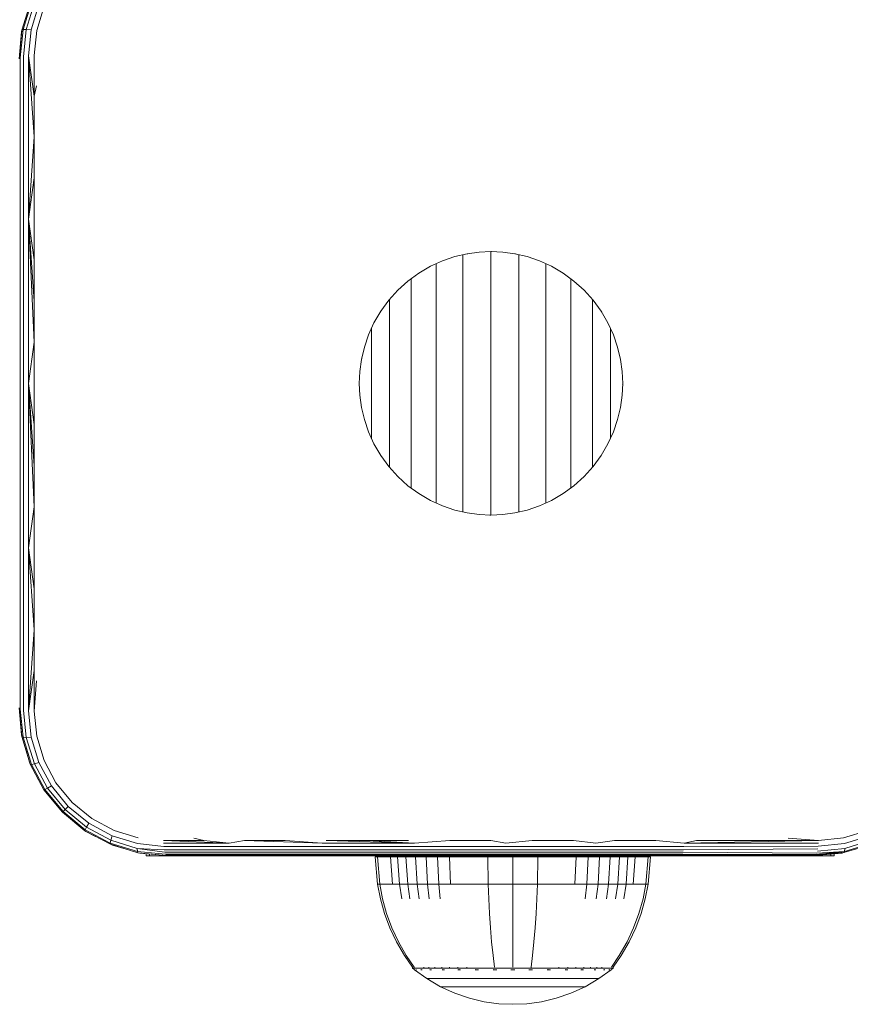
# Model space of a CAD drawing. Units: millimetres. Extents: x 1641 to 578302, y -1972 to 596964.
# Drawn here: x 3780 to 3865, y 5067 to 5167 of the extents above; entities that cross this region are included whole.
import ezdxf

# ---------------------------------------------------------------- set-up
doc = ezdxf.new("R2010")
doc.units = ezdxf.units.MM
doc.layers.add('Контур', color=7, linetype='Continuous', lineweight=15)

msp = doc.modelspace()

# ---------------------------------------------------------------- linework, layer by layer
at = {"layer": 'Контур'}
for p, q in [((3780.423, 5165.864), (3781.277, 5168.674)), ((3781.389, 5168.691), (3780.538, 5165.927)), ((3780.86, 5165.945), (3781.688, 5168.627)), ((3781.352, 5165.91), (3782.143, 5168.485)), ((3781.925, 5165.833), (3782.67, 5168.294)), ((3780.423, 5165.864), (3780.14, 5162.953)), ((3780.14, 5162.953), (3780.391, 5165.683)), ((3780.245, 5163.062), (3780.538, 5165.927)), ((3780.391, 5165.683), (3780.423, 5165.864)), ((3780.423, 5165.864), (3780.538, 5165.927)), ((3780.538, 5165.927), (3780.86, 5165.945)), ((3780.571, 5163.165), (3780.86, 5165.945)), ((3780.86, 5165.945), (3781.352, 5165.91)), ((3781.081, 5163.243), (3781.352, 5165.91)), ((3781.677, 5163.285), (3781.925, 5165.833)), ((3780.245, 5163.062), (3780.245, 5146.569)), ((3780.571, 5163.165), (3780.571, 5146.62)), ((3781.677, 5155.006), (3781.081, 5163.243)), ((3781.081, 5163.243), (3781.081, 5146.659)), ((3781.677, 5159.152), (3781.081, 5163.243)), ((3781.677, 5159.152), (3781.677, 5163.285)), ((3781.677, 5159.152), (3781.89, 5160.191)), ((3781.677, 5155.006), (3781.677, 5159.152)), ((3781.677, 5155.006), (3781.081, 5146.659)), ((3781.677, 5150.848), (3781.677, 5155.006)), ((3781.677, 5150.848), (3781.081, 5146.659)), ((3781.677, 5146.681), (3781.677, 5150.848)), ((3780.245, 5129.953), (3780.245, 5146.569)), ((3780.571, 5146.62), (3780.571, 5129.953)), ((3781.081, 5146.659), (3781.081, 5129.953)), ((3781.677, 5142.506), (3781.081, 5146.659)), ((3781.677, 5138.325), (3781.081, 5146.659)), ((3781.677, 5134.14), (3781.081, 5146.659)), ((3781.677, 5142.506), (3781.677, 5146.681)), ((3781.677, 5138.325), (3781.677, 5142.506)), ((3823.208, 5142.412), (3824.453, 5142.836)), ((3824.453, 5142.836), (3825.702, 5143.13)), ((3825.291, 5143.033), (3825.291, 5142.637)), ((3825.291, 5142.637), (3825.291, 5141.914)), ((3825.702, 5143.13), (3826.936, 5143.299)), ((3825.702, 5143.13), (3825.777, 5143.136)), ((3826.936, 5143.299), (3828.14, 5143.353)), ((3828.14, 5143.353), (3829.344, 5143.299)), ((3828.14, 5143.353), (3828.197, 5143.348)), ((3828.142, 5143.353), (3828.142, 5142.885)), ((3828.142, 5142.885), (3828.142, 5142.147)), ((3829.344, 5143.299), (3830.578, 5143.13)), ((3830.578, 5143.13), (3831.827, 5142.836)), ((3830.578, 5143.13), (3830.65, 5143.109)), ((3830.992, 5143.03), (3830.992, 5142.637)), ((3830.992, 5142.637), (3830.992, 5141.914)), ((3831.827, 5142.836), (3833.073, 5142.412)), ((3820.808, 5141.169), (3821.986, 5141.856)), ((3821.986, 5141.856), (3823.208, 5142.412)), ((3822.55, 5142.113), (3822.55, 5141.904)), ((3822.55, 5141.904), (3822.55, 5141.222)), ((3823.208, 5142.412), (3823.296, 5142.438)), ((3825.291, 5141.914), (3825.291, 5141.076)), ((3828.142, 5142.147), (3828.142, 5141.293)), ((3830.992, 5141.914), (3830.992, 5141.076)), ((3833.073, 5142.412), (3834.295, 5141.856)), ((3833.073, 5142.412), (3833.152, 5142.371)), ((3833.733, 5142.109), (3833.733, 5141.904)), ((3833.733, 5141.904), (3833.733, 5141.222)), ((3834.295, 5141.856), (3835.473, 5141.169)), ((3819.694, 5140.356), (3820.808, 5141.169)), ((3820.024, 5140.597), (3820.024, 5140.1)), ((3820.808, 5141.169), (3820.894, 5141.214)), ((3822.55, 5141.222), (3822.55, 5140.433)), ((3825.291, 5141.076), (3825.291, 5140.132)), ((3828.142, 5141.293), (3828.142, 5140.33)), ((3830.992, 5141.076), (3830.992, 5140.132)), ((3833.733, 5141.222), (3833.733, 5140.433)), ((3835.473, 5141.169), (3836.586, 5140.356)), ((3835.473, 5141.169), (3835.545, 5141.11)), ((3836.26, 5140.591), (3836.26, 5140.1)), ((3818.665, 5139.428), (3819.694, 5140.356)), ((3818.665, 5139.428), (3818.748, 5139.496)), ((3820.024, 5140.1), (3820.024, 5139.389)), ((3822.55, 5140.433), (3822.55, 5139.544)), ((3822.55, 5139.544), (3822.55, 5138.562)), ((3825.291, 5140.132), (3825.291, 5139.089)), ((3828.142, 5140.33), (3828.142, 5139.268)), ((3830.992, 5140.132), (3830.992, 5139.089)), ((3833.733, 5140.433), (3833.733, 5139.544)), ((3833.733, 5139.544), (3833.733, 5138.562)), ((3836.26, 5140.1), (3836.26, 5139.389)), ((3836.586, 5140.356), (3837.615, 5139.428)), ((3817.737, 5138.399), (3818.665, 5139.428)), ((3817.809, 5138.479), (3817.809, 5137.985)), ((3820.024, 5139.389), (3820.024, 5138.589)), ((3820.024, 5138.589), (3820.024, 5137.705)), ((3822.55, 5138.562), (3822.55, 5137.498)), ((3825.291, 5139.089), (3825.291, 5137.96)), ((3828.142, 5139.268), (3828.142, 5138.116)), ((3830.992, 5139.089), (3830.992, 5137.96)), ((3833.733, 5138.562), (3833.733, 5137.498)), ((3836.26, 5139.389), (3836.26, 5138.589)), ((3836.26, 5138.589), (3836.26, 5137.705)), ((3837.615, 5139.428), (3838.543, 5138.399)), ((3837.615, 5139.428), (3837.681, 5139.348)), ((3838.474, 5138.471), (3838.474, 5137.985)), ((3781.677, 5134.14), (3781.677, 5138.325)), ((3816.924, 5137.286), (3817.737, 5138.399)), ((3817.809, 5137.985), (3817.809, 5137.304)), ((3820.024, 5137.705), (3820.024, 5136.748)), ((3822.55, 5137.498), (3822.55, 5136.362)), ((3825.291, 5137.96), (3825.291, 5136.753)), ((3828.142, 5138.116), (3828.142, 5136.886)), ((3830.992, 5137.96), (3830.992, 5136.753)), ((3833.733, 5137.498), (3833.733, 5136.362)), ((3836.26, 5137.705), (3836.26, 5136.748)), ((3838.474, 5137.985), (3838.474, 5137.304)), ((3838.543, 5138.399), (3839.356, 5137.286)), ((3816.237, 5136.108), (3816.924, 5137.286)), ((3816.924, 5137.286), (3816.993, 5137.371)), ((3817.809, 5137.304), (3817.809, 5136.552)), ((3817.809, 5136.552), (3817.809, 5135.738)), ((3820.024, 5136.748), (3820.024, 5135.725)), ((3825.291, 5136.753), (3825.291, 5135.482)), ((3828.142, 5136.886), (3828.142, 5135.59)), ((3830.992, 5136.753), (3830.992, 5135.482)), ((3836.26, 5136.748), (3836.26, 5135.725)), ((3838.474, 5137.304), (3838.474, 5136.552)), ((3838.474, 5136.552), (3838.474, 5135.738)), ((3839.356, 5137.286), (3840.043, 5136.108)), ((3839.356, 5137.286), (3839.404, 5137.192)), ((3815.681, 5134.886), (3816.237, 5136.108)), ((3815.992, 5135.562), (3815.992, 5135.148)), ((3817.809, 5135.738), (3817.809, 5134.868)), ((3820.024, 5135.725), (3820.024, 5134.647)), ((3822.55, 5136.362), (3822.55, 5135.164)), ((3825.291, 5135.482), (3825.291, 5134.158)), ((3828.142, 5135.59), (3828.142, 5134.239)), ((3830.992, 5135.482), (3830.992, 5134.158)), ((3833.733, 5136.362), (3833.733, 5135.164)), ((3836.26, 5135.725), (3836.26, 5134.647)), ((3838.474, 5135.738), (3838.474, 5134.868)), ((3840.043, 5136.108), (3840.599, 5134.886)), ((3840.291, 5135.563), (3840.291, 5135.148)), ((3815.257, 5133.64), (3815.681, 5134.886)), ((3815.681, 5134.886), (3815.725, 5134.971)), ((3815.992, 5135.148), (3815.992, 5134.508)), ((3815.992, 5134.508), (3815.992, 5133.825)), ((3817.809, 5134.868), (3817.809, 5133.952)), ((3820.024, 5134.647), (3820.024, 5133.525)), ((3822.55, 5135.164), (3822.55, 5133.917)), ((3833.733, 5135.164), (3833.733, 5133.917)), ((3836.26, 5134.647), (3836.26, 5133.525)), ((3838.474, 5134.868), (3838.474, 5133.952)), ((3840.291, 5135.148), (3840.291, 5134.508)), ((3840.291, 5134.508), (3840.291, 5133.825)), ((3840.599, 5134.886), (3841.023, 5133.64)), ((3840.599, 5134.886), (3840.625, 5134.795)), ((3781.677, 5134.14), (3781.081, 5129.953)), ((3781.677, 5129.953), (3781.677, 5134.14)), ((3814.964, 5132.392), (3815.257, 5133.64)), ((3815.992, 5133.825), (3815.992, 5133.104)), ((3817.809, 5133.952), (3817.809, 5132.997)), ((3820.024, 5133.525), (3820.024, 5132.368)), ((3822.55, 5133.917), (3822.55, 5132.631)), ((3825.291, 5134.158), (3825.291, 5132.794)), ((3828.142, 5134.239), (3828.142, 5132.848)), ((3830.992, 5134.158), (3830.992, 5132.794)), ((3833.733, 5133.917), (3833.733, 5132.631)), ((3836.26, 5133.525), (3836.26, 5132.368)), ((3838.474, 5133.952), (3838.474, 5132.997)), ((3840.291, 5133.825), (3840.291, 5133.104)), ((3841.023, 5133.64), (3841.316, 5132.392)), ((3814.964, 5132.392), (3814.992, 5132.489)), ((3815.992, 5133.104), (3815.992, 5132.354)), ((3817.809, 5132.997), (3817.809, 5132.013)), ((3822.55, 5132.631), (3822.55, 5131.321)), ((3825.291, 5132.794), (3825.291, 5131.402)), ((3828.142, 5132.848), (3828.142, 5131.43)), ((3830.992, 5132.794), (3830.992, 5131.402)), ((3833.733, 5132.631), (3833.733, 5131.321)), ((3838.474, 5132.997), (3838.474, 5132.013)), ((3840.291, 5133.104), (3840.291, 5132.354)), ((3814.794, 5131.157), (3814.964, 5132.392)), ((3815.992, 5132.354), (3815.992, 5131.581)), ((3815.992, 5131.581), (3815.992, 5130.793)), ((3817.809, 5132.013), (3817.809, 5131.01)), ((3820.024, 5132.368), (3820.024, 5131.189)), ((3836.26, 5132.368), (3836.26, 5131.189)), ((3838.474, 5132.013), (3838.474, 5131.01)), ((3840.291, 5132.354), (3840.291, 5131.581)), ((3840.291, 5131.581), (3840.291, 5130.793)), ((3841.316, 5132.392), (3841.325, 5132.3)), ((3841.486, 5131.157), (3841.316, 5132.392)), ((3814.74, 5129.953), (3814.794, 5131.157)), ((3815.992, 5130.793), (3815.992, 5129.998)), ((3817.809, 5131.01), (3817.809, 5129.998)), ((3820.024, 5131.189), (3820.024, 5129.998)), ((3822.55, 5131.321), (3822.55, 5129.998)), ((3825.291, 5131.402), (3825.291, 5129.998)), ((3828.142, 5131.43), (3828.142, 5129.998)), ((3830.992, 5131.402), (3830.992, 5129.998)), ((3833.733, 5131.321), (3833.733, 5129.998)), ((3836.26, 5131.189), (3836.26, 5129.998)), ((3838.474, 5131.01), (3838.474, 5129.998)), ((3840.291, 5130.793), (3840.291, 5129.998)), ((3841.486, 5131.157), (3841.54, 5129.953)), ((3780.245, 5113.338), (3780.245, 5129.953)), ((3780.571, 5113.286), (3780.571, 5129.953)), ((3781.081, 5113.247), (3781.081, 5129.953)), ((3781.677, 5125.767), (3781.081, 5129.953)), ((3781.677, 5121.582), (3781.081, 5129.953)), ((3781.677, 5117.401), (3781.081, 5129.953)), ((3781.677, 5125.767), (3781.677, 5129.953)), ((3814.74, 5129.953), (3814.747, 5130.034)), ((3814.74, 5129.953), (3814.794, 5128.749)), ((3814.748, 5129.872), (3814.74, 5129.953)), ((3815.992, 5129.998), (3815.992, 5129.202)), ((3817.809, 5129.998), (3817.809, 5128.985)), ((3820.024, 5129.998), (3820.024, 5128.807)), ((3822.55, 5129.998), (3822.55, 5128.674)), ((3825.291, 5129.998), (3825.291, 5128.593)), ((3828.142, 5129.998), (3828.142, 5128.565)), ((3830.992, 5129.998), (3830.992, 5128.593)), ((3833.733, 5129.998), (3833.733, 5128.674)), ((3836.26, 5129.998), (3836.26, 5128.807)), ((3838.474, 5129.998), (3838.474, 5128.985)), ((3840.291, 5129.998), (3840.291, 5129.202)), ((3841.54, 5129.953), (3841.486, 5128.749)), ((3841.54, 5129.953), (3841.533, 5129.873)), ((3814.794, 5128.749), (3814.964, 5127.515)), ((3815.992, 5129.202), (3815.992, 5128.414)), ((3817.809, 5128.985), (3817.809, 5127.982)), ((3820.024, 5128.807), (3820.024, 5127.627)), ((3822.55, 5128.674), (3822.55, 5127.364)), ((3825.291, 5128.593), (3825.291, 5127.202)), ((3828.142, 5128.565), (3828.142, 5127.147)), ((3830.992, 5128.593), (3830.992, 5127.202)), ((3833.733, 5128.674), (3833.733, 5127.364)), ((3836.26, 5128.807), (3836.26, 5127.627)), ((3838.474, 5128.985), (3838.474, 5127.982)), ((3840.291, 5129.202), (3840.291, 5128.414)), ((3841.316, 5127.515), (3841.486, 5128.749)), ((3814.964, 5127.515), (3815.257, 5126.266)), ((3815.992, 5128.414), (3815.992, 5127.641)), ((3815.992, 5127.641), (3815.992, 5126.891)), ((3817.809, 5127.982), (3817.809, 5126.998)), ((3820.024, 5127.627), (3820.024, 5126.471)), ((3836.26, 5127.627), (3836.26, 5126.471)), ((3838.474, 5127.982), (3838.474, 5126.998)), ((3840.291, 5128.414), (3840.291, 5127.641)), ((3840.291, 5127.641), (3840.291, 5126.891)), ((3841.023, 5126.266), (3841.316, 5127.515)), ((3815.992, 5126.891), (3815.992, 5126.171)), ((3817.809, 5126.998), (3817.809, 5126.044)), ((3820.024, 5126.471), (3820.024, 5125.348)), ((3822.55, 5127.364), (3822.55, 5126.079)), ((3825.291, 5127.202), (3825.291, 5125.838)), ((3828.142, 5127.147), (3828.142, 5125.756)), ((3830.992, 5127.202), (3830.992, 5125.838)), ((3833.733, 5127.364), (3833.733, 5126.079)), ((3836.26, 5126.471), (3836.26, 5125.348)), ((3838.474, 5126.998), (3838.474, 5126.044)), ((3840.291, 5126.891), (3840.291, 5126.171)), ((3781.677, 5121.582), (3781.677, 5125.767)), ((3815.257, 5126.266), (3815.681, 5125.021)), ((3815.992, 5126.171), (3815.992, 5125.488)), ((3815.992, 5125.488), (3815.992, 5124.848)), ((3817.809, 5126.044), (3817.809, 5125.127)), ((3822.55, 5126.079), (3822.55, 5124.832)), ((3825.291, 5125.838), (3825.291, 5124.513)), ((3828.142, 5125.756), (3828.142, 5124.406)), ((3830.992, 5125.838), (3830.992, 5124.513)), ((3833.733, 5126.079), (3833.733, 5124.832)), ((3838.474, 5126.044), (3838.474, 5125.127)), ((3840.291, 5126.171), (3840.291, 5125.488)), ((3840.291, 5125.488), (3840.291, 5124.848)), ((3840.599, 5125.021), (3841.023, 5126.266)), ((3815.649, 5125.131), (3815.681, 5125.021)), ((3815.681, 5125.021), (3816.237, 5123.799)), ((3815.992, 5124.848), (3815.992, 5124.337)), ((3817.809, 5125.127), (3817.809, 5124.257)), ((3820.024, 5125.348), (3820.024, 5124.27)), ((3822.55, 5124.832), (3822.55, 5123.634)), ((3825.291, 5124.513), (3825.291, 5123.242)), ((3830.992, 5124.513), (3830.992, 5123.242)), ((3833.733, 5124.832), (3833.733, 5123.634)), ((3836.26, 5125.348), (3836.26, 5124.27)), ((3838.474, 5125.127), (3838.474, 5124.257)), ((3840.043, 5123.799), (3840.599, 5125.021)), ((3840.291, 5124.848), (3840.291, 5124.344)), ((3816.237, 5123.799), (3816.924, 5122.621)), ((3817.809, 5124.257), (3817.809, 5123.443)), ((3820.024, 5124.27), (3820.024, 5123.248)), ((3822.55, 5123.634), (3822.55, 5122.498)), ((3828.142, 5124.406), (3828.142, 5123.11)), ((3833.733, 5123.634), (3833.733, 5122.498)), ((3836.26, 5124.27), (3836.26, 5123.248)), ((3838.474, 5124.257), (3838.474, 5123.443)), ((3839.356, 5122.621), (3840.043, 5123.799)), ((3816.924, 5122.621), (3816.862, 5122.741)), ((3816.924, 5122.621), (3817.737, 5121.507)), ((3817.809, 5123.443), (3817.809, 5122.692)), ((3817.809, 5122.692), (3817.809, 5122.011)), ((3820.024, 5123.248), (3820.024, 5122.29)), ((3822.55, 5122.498), (3822.55, 5121.434)), ((3825.291, 5123.242), (3825.291, 5122.036)), ((3828.142, 5123.11), (3828.142, 5121.88)), ((3830.992, 5123.242), (3830.992, 5122.036)), ((3833.733, 5122.498), (3833.733, 5121.434)), ((3836.26, 5123.248), (3836.26, 5122.29)), ((3838.474, 5123.443), (3838.474, 5122.692)), ((3838.474, 5122.692), (3838.474, 5122.011)), ((3838.543, 5121.507), (3839.356, 5122.621)), ((3781.677, 5117.401), (3781.677, 5121.582)), ((3817.737, 5121.507), (3818.665, 5120.478)), ((3817.809, 5122.011), (3817.809, 5121.434)), ((3820.024, 5122.29), (3820.024, 5121.407)), ((3825.291, 5122.036), (3825.291, 5120.906)), ((3828.142, 5121.88), (3828.142, 5120.728)), ((3830.992, 5122.036), (3830.992, 5120.906)), ((3836.26, 5122.29), (3836.26, 5121.407)), ((3837.615, 5120.478), (3838.543, 5121.507)), ((3838.474, 5122.011), (3838.474, 5121.43)), ((3818.665, 5120.478), (3818.577, 5120.587)), ((3818.665, 5120.478), (3819.694, 5119.55)), ((3820.024, 5121.407), (3820.024, 5120.606)), ((3820.024, 5120.606), (3820.024, 5119.896)), ((3822.55, 5121.434), (3822.55, 5120.452)), ((3822.55, 5120.452), (3822.55, 5119.562)), ((3825.291, 5120.906), (3825.291, 5119.864)), ((3828.142, 5120.728), (3828.142, 5119.665)), ((3830.992, 5120.906), (3830.992, 5119.864)), ((3833.733, 5121.434), (3833.733, 5120.452)), ((3833.733, 5120.452), (3833.733, 5119.562)), ((3836.26, 5121.407), (3836.26, 5120.606)), ((3836.26, 5120.606), (3836.26, 5119.896)), ((3836.586, 5119.55), (3837.615, 5120.478)), ((3819.694, 5119.55), (3820.808, 5118.738)), ((3820.024, 5119.896), (3820.024, 5119.316)), ((3822.55, 5119.562), (3822.55, 5118.773)), ((3825.291, 5119.864), (3825.291, 5118.919)), ((3828.142, 5119.665), (3828.142, 5118.702)), ((3830.992, 5119.864), (3830.992, 5118.919)), ((3833.733, 5119.562), (3833.733, 5118.773)), ((3835.473, 5118.738), (3836.586, 5119.55)), ((3836.26, 5119.896), (3836.26, 5119.312)), ((3820.808, 5118.738), (3820.7, 5118.825)), ((3820.808, 5118.738), (3821.986, 5118.05)), ((3822.55, 5118.773), (3822.55, 5118.092)), ((3825.291, 5118.919), (3825.291, 5118.082)), ((3828.142, 5118.702), (3828.142, 5117.848)), ((3830.992, 5118.919), (3830.992, 5118.082)), ((3833.733, 5118.773), (3833.733, 5118.092)), ((3834.295, 5118.05), (3835.473, 5118.738)), ((3821.986, 5118.05), (3823.208, 5117.494)), ((3822.55, 5118.092), (3822.55, 5117.799)), ((3823.208, 5117.494), (3823.089, 5117.555)), ((3823.208, 5117.494), (3824.453, 5117.07)), ((3825.291, 5118.082), (3825.291, 5117.359)), ((3828.142, 5117.848), (3828.142, 5117.111)), ((3830.992, 5118.082), (3830.992, 5117.359)), ((3831.827, 5117.07), (3833.073, 5117.494)), ((3833.073, 5117.494), (3834.295, 5118.05)), ((3833.733, 5118.092), (3833.733, 5117.795)), ((3781.677, 5117.401), (3781.081, 5113.247)), ((3781.677, 5113.226), (3781.677, 5117.401)), ((3824.453, 5117.07), (3825.702, 5116.777)), ((3825.291, 5117.359), (3825.291, 5116.874)), ((3825.702, 5116.777), (3826.936, 5116.607)), ((3826.936, 5116.607), (3828.14, 5116.553)), ((3828.14, 5116.553), (3828.041, 5116.562)), ((3828.14, 5116.553), (3829.344, 5116.607)), ((3828.142, 5117.111), (3828.142, 5116.553)), ((3829.344, 5116.607), (3830.578, 5116.777)), ((3830.578, 5116.777), (3831.827, 5117.07)), ((3830.992, 5117.359), (3830.992, 5116.874)), ((3780.245, 5096.844), (3780.245, 5113.338)), ((3780.571, 5096.742), (3780.571, 5113.286)), ((3781.081, 5096.664), (3781.081, 5113.247)), ((3781.677, 5104.901), (3781.081, 5113.247)), ((3781.677, 5109.058), (3781.081, 5113.247)), ((3781.677, 5109.058), (3781.677, 5113.226)), ((3781.677, 5104.901), (3781.677, 5109.058)), ((3781.081, 5096.664), (3781.677, 5104.901)), ((3781.677, 5100.754), (3781.677, 5104.901)), ((3781.081, 5096.664), (3781.677, 5100.754)), ((3781.677, 5096.621), (3781.677, 5100.754)), ((3781.677, 5096.621), (3781.89, 5099.716)), ((3780.425, 5094.043), (3780.14, 5096.953)), ((3780.391, 5094.224), (3780.14, 5096.953)), ((3780.245, 5096.844), (3780.54, 5093.98)), ((3780.571, 5096.742), (3780.862, 5093.962)), ((3781.081, 5096.664), (3781.354, 5093.996)), ((3781.926, 5094.074), (3781.677, 5096.621)), ((3780.425, 5094.043), (3780.391, 5094.224)), ((3780.425, 5094.043), (3780.54, 5093.98)), ((3781.274, 5091.232), (3780.425, 5094.043)), ((3781.385, 5091.216), (3780.54, 5093.98)), ((3780.54, 5093.98), (3780.862, 5093.962)), ((3781.354, 5093.996), (3780.862, 5093.962)), ((3780.862, 5093.962), (3781.685, 5091.28)), ((3781.354, 5093.996), (3782.139, 5091.422)), ((3782.67, 5091.612), (3781.926, 5094.074)), ((3781.193, 5091.432), (3780.787, 5092.846)), ((3781.274, 5091.232), (3781.193, 5091.432)), ((3782.139, 5091.422), (3781.685, 5091.28)), ((3783.417, 5089.04), (3782.139, 5091.422)), ((3783.884, 5089.336), (3782.67, 5091.612)), ((3781.274, 5091.232), (3781.385, 5091.216)), ((3782.661, 5088.631), (3781.274, 5091.232)), ((3781.385, 5091.216), (3781.685, 5091.28)), ((3782.757, 5088.659), (3781.385, 5091.216)), ((3781.685, 5091.28), (3783.018, 5088.8)), ((3782.585, 5088.745), (3782.084, 5089.713)), ((3782.585, 5088.745), (3782.661, 5088.631)), ((3782.661, 5088.631), (3782.757, 5088.659)), ((3784.533, 5086.347), (3782.661, 5088.631)), ((3782.757, 5088.659), (3783.018, 5088.8)), ((3784.6, 5086.411), (3782.757, 5088.659)), ((3783.417, 5089.04), (3783.018, 5088.8)), ((3783.018, 5088.8), (3784.807, 5086.619)), ((3785.133, 5086.945), (3783.417, 5089.04)), ((3785.522, 5087.335), (3783.884, 5089.336)), ((3784.533, 5086.347), (3784.6, 5086.411)), ((3784.6, 5086.411), (3784.807, 5086.619)), ((3786.845, 5084.571), (3784.6, 5086.411)), ((3785.133, 5086.945), (3784.807, 5086.619)), ((3784.807, 5086.619), (3786.986, 5084.832)), ((3787.226, 5085.231), (3785.133, 5086.945)), ((3787.523, 5085.697), (3785.522, 5087.335)), ((3786.817, 5084.474), (3784.533, 5086.347)), ((3784.534, 5086.347), (3784.533, 5086.347)), ((3784.535, 5086.345), (3784.534, 5086.347)), ((3789.8, 5084.483), (3787.523, 5085.697)), ((3786.817, 5084.474), (3786.845, 5084.571)), ((3789.419, 5083.087), (3786.817, 5084.474)), ((3786.932, 5084.398), (3786.817, 5084.474)), ((3786.845, 5084.571), (3786.986, 5084.832)), ((3789.403, 5083.202), (3786.845, 5084.571)), ((3787.226, 5085.231), (3786.986, 5084.832)), ((3786.986, 5084.832), (3789.467, 5083.502)), ((3789.609, 5083.956), (3787.226, 5085.231)), ((3792.261, 5083.738), (3789.8, 5084.483)), ((3866.481, 5084.481), (3864.019, 5083.739)), ((3787.902, 5083.896), (3786.932, 5084.398)), ((3789.403, 5083.202), (3789.467, 5083.502)), ((3789.609, 5083.956), (3789.467, 5083.502)), ((3792.149, 5082.672), (3789.467, 5083.502)), ((3792.184, 5083.164), (3789.609, 5083.956)), ((3798.924, 5083.491), (3794.808, 5083.491)), ((3794.808, 5083.491), (3801.499, 5083.217)), ((3798.924, 5083.491), (3797.903, 5083.703)), ((3798.924, 5083.491), (3801.499, 5083.217)), ((3803.061, 5083.491), (3801.499, 5083.217)), ((3807.214, 5083.491), (3803.061, 5083.491)), ((3803.061, 5083.491), (3810.972, 5083.217)), ((3807.214, 5083.491), (3810.972, 5083.217)), ((3815.561, 5083.491), (3811.382, 5083.491)), ((3811.382, 5083.491), (3820.367, 5083.217)), ((3819.749, 5083.491), (3815.561, 5083.491)), ((3815.561, 5083.491), (3820.367, 5083.217)), ((3823.943, 5083.491), (3820.367, 5083.217)), ((3823.943, 5083.491), (3828.14, 5083.491)), ((3828.14, 5083.491), (3829.653, 5083.217)), ((3832.337, 5083.491), (3829.653, 5083.217)), ((3836.531, 5083.491), (3832.337, 5083.491)), ((3836.531, 5083.491), (3838.8, 5083.217)), ((3840.719, 5083.491), (3838.8, 5083.217)), ((3844.898, 5083.491), (3840.719, 5083.491)), ((3844.898, 5083.491), (3847.782, 5083.217)), ((3849.066, 5083.491), (3847.782, 5083.217)), ((3861.472, 5083.491), (3847.782, 5083.217)), ((3853.219, 5083.491), (3849.066, 5083.491)), ((3857.356, 5083.491), (3853.219, 5083.491)), ((3861.472, 5083.491), (3857.356, 5083.491)), ((3861.472, 5083.491), (3858.378, 5083.703)), ((3864.019, 5083.739), (3861.472, 5083.491)), ((3864.096, 5083.168), (3866.674, 5083.951)), ((3864.131, 5082.676), (3866.815, 5083.497)), ((3789.403, 5083.202), (3792.167, 5082.35)), ((3789.419, 5083.087), (3789.403, 5083.202)), ((3789.419, 5083.087), (3792.23, 5082.238)), ((3789.619, 5083.006), (3789.419, 5083.087)), ((3791.03, 5082.601), (3789.619, 5083.006)), ((3792.167, 5082.35), (3792.149, 5082.672)), ((3794.899, 5082.539), (3792.149, 5082.672)), ((3794.953, 5082.279), (3792.149, 5082.672)), ((3794.855, 5082.859), (3792.184, 5083.164)), ((3794.823, 5083.217), (3801.499, 5083.217)), ((3794.855, 5082.859), (3801.524, 5082.859)), ((3794.899, 5082.539), (3801.56, 5082.539)), ((3801.524, 5082.859), (3810.989, 5082.859)), ((3801.56, 5082.539), (3811.011, 5082.539)), ((3810.972, 5083.217), (3820.367, 5083.217)), ((3810.989, 5082.859), (3820.375, 5082.859)), ((3811.011, 5082.539), (3820.385, 5082.539)), ((3820.375, 5082.859), (3829.651, 5082.859)), ((3820.385, 5082.539), (3829.649, 5082.539)), ((3829.649, 5082.539), (3838.776, 5082.539)), ((3829.651, 5082.859), (3838.79, 5082.859)), ((3847.738, 5082.539), (3838.776, 5082.539)), ((3847.764, 5082.859), (3838.79, 5082.859)), ((3861.395, 5082.621), (3847.738, 5082.539)), ((3861.43, 5082.894), (3847.764, 5082.859)), ((3861.455, 5083.188), (3847.782, 5083.217)), ((3861.352, 5082.384), (3864.131, 5082.676)), ((3861.43, 5082.894), (3864.096, 5083.168)), ((3864.05, 5082.24), (3866.863, 5083.085)), ((3864.113, 5082.354), (3866.88, 5083.197)), ((3864.113, 5082.354), (3864.131, 5082.676)), ((3795.015, 5082.094), (3792.167, 5082.35)), ((3792.23, 5082.238), (3792.167, 5082.35)), ((3792.23, 5082.238), (3795.14, 5081.953)), ((3792.411, 5082.204), (3792.23, 5082.238)), ((3795.14, 5081.953), (3792.411, 5082.204)), ((3793.053, 5082.145), (3793.053, 5081.918)), ((3793.053, 5081.918), (3793.387, 5081.918)), ((3793.053, 5081.918), (3793.053, 5081.918)), ((3793.387, 5081.918), (3793.387, 5082.114)), ((3793.387, 5081.918), (3794.457, 5081.918)), ((3794.457, 5081.918), (3794.457, 5082.016)), ((3794.457, 5081.918), (3796.313, 5081.918)), ((3794.953, 5082.279), (3801.604, 5082.279)), ((3795.015, 5082.094), (3801.652, 5082.094)), ((3795.078, 5081.987), (3801.703, 5081.987)), ((3795.14, 5081.953), (3803.31, 5081.953)), ((3796.313, 5081.918), (3796.313, 5081.953)), ((3796.313, 5081.918), (3798.911, 5081.918)), ((3798.911, 5081.918), (3798.911, 5081.953)), ((3798.911, 5081.918), (3802.108, 5081.918)), ((3801.604, 5082.279), (3811.039, 5082.279)), ((3801.652, 5082.094), (3811.071, 5082.094)), ((3801.703, 5081.987), (3811.104, 5081.987)), ((3802.108, 5081.918), (3802.108, 5081.953)), ((3802.108, 5081.918), (3805.691, 5081.918)), ((3803.31, 5081.953), (3811.549, 5081.953)), ((3805.691, 5081.918), (3805.691, 5081.953)), ((3805.691, 5081.918), (3809.413, 5081.918)), ((3809.413, 5081.918), (3809.413, 5081.953)), ((3813.053, 5081.918), (3809.413, 5081.918)), ((3811.039, 5082.279), (3820.398, 5082.279)), ((3811.071, 5082.094), (3820.412, 5082.094)), ((3811.104, 5081.987), (3820.427, 5081.987)), ((3811.549, 5081.953), (3819.833, 5081.953)), ((3843.053, 5081.918), (3813.053, 5081.918)), ((3816.362, 5081.831), (3816.59, 5079.052)), ((3816.596, 5081.831), (3816.362, 5081.831)), ((3816.596, 5081.831), (3816.82, 5079.052)), ((3816.903, 5081.831), (3816.596, 5081.831)), ((3817.345, 5081.831), (3816.903, 5081.831)), ((3817.926, 5081.831), (3817.345, 5081.831)), ((3817.926, 5081.831), (3818.129, 5079.052)), ((3818.644, 5081.831), (3817.926, 5081.831)), ((3818.644, 5081.831), (3818.835, 5079.052)), ((3819.493, 5081.831), (3818.644, 5081.831)), ((3819.493, 5081.831), (3819.67, 5079.052)), ((3820.463, 5081.831), (3819.493, 5081.831)), ((3819.833, 5081.953), (3828.14, 5081.953)), ((3820.398, 5082.279), (3829.647, 5082.279)), ((3820.412, 5082.094), (3829.644, 5082.094)), ((3820.427, 5081.987), (3829.641, 5081.987)), ((3820.463, 5081.831), (3820.624, 5079.052)), ((3821.538, 5081.831), (3820.463, 5081.831)), ((3821.538, 5081.831), (3821.682, 5079.052)), ((3822.701, 5081.831), (3821.538, 5081.831)), ((3822.701, 5081.831), (3822.826, 5079.052)), ((3823.932, 5081.831), (3822.701, 5081.831)), ((3823.932, 5081.831), (3824.037, 5079.052)), ((3825.209, 5081.831), (3823.932, 5081.831)), ((3826.51, 5081.831), (3825.209, 5081.831)), ((3827.815, 5081.831), (3826.51, 5081.831)), ((3827.815, 5081.831), (3827.856, 5079.052)), ((3830.362, 5081.831), (3827.815, 5081.831)), ((3828.14, 5081.953), (3836.447, 5081.953)), ((3829.641, 5081.987), (3838.718, 5081.987)), ((3829.644, 5082.094), (3838.739, 5082.094)), ((3829.647, 5082.279), (3838.758, 5082.279)), ((3830.362, 5081.831), (3830.362, 5079.052)), ((3832.91, 5081.831), (3830.362, 5081.831)), ((3832.91, 5081.831), (3832.868, 5079.052)), ((3834.214, 5081.831), (3832.91, 5081.831)), ((3835.515, 5081.831), (3834.214, 5081.831)), ((3836.792, 5081.831), (3835.515, 5081.831)), ((3836.447, 5081.953), (3844.731, 5081.953)), ((3836.792, 5081.831), (3836.687, 5079.052)), ((3838.023, 5081.831), (3836.792, 5081.831)), ((3838.023, 5081.831), (3837.898, 5079.052)), ((3839.186, 5081.831), (3838.023, 5081.831)), ((3838.718, 5081.987), (3847.632, 5081.987)), ((3847.669, 5082.094), (3838.739, 5082.094)), ((3847.706, 5082.279), (3838.758, 5082.279)), ((3839.186, 5081.831), (3839.042, 5079.052)), ((3840.262, 5081.831), (3839.186, 5081.831)), ((3840.262, 5081.831), (3840.1, 5079.052)), ((3841.231, 5081.831), (3840.262, 5081.831)), ((3841.231, 5081.831), (3841.054, 5079.052)), ((3842.08, 5081.831), (3841.231, 5081.831)), ((3842.08, 5081.831), (3841.889, 5079.052)), ((3842.798, 5081.831), (3842.08, 5081.831)), ((3842.798, 5081.831), (3842.595, 5079.052)), ((3843.379, 5081.831), (3842.798, 5081.831)), ((3846.692, 5081.918), (3843.053, 5081.918)), ((3843.822, 5081.831), (3843.379, 5081.831)), ((3844.128, 5081.831), (3843.822, 5081.831)), ((3844.128, 5081.831), (3843.904, 5079.052)), ((3844.362, 5081.831), (3844.128, 5081.831)), ((3844.362, 5081.831), (3844.134, 5079.052)), ((3852.97, 5081.953), (3844.731, 5081.953)), ((3846.692, 5081.918), (3846.692, 5081.953)), ((3846.692, 5081.918), (3850.415, 5081.918)), ((3861.194, 5081.978), (3847.632, 5081.987)), ((3861.249, 5082.058), (3847.669, 5082.094)), ((3861.302, 5082.194), (3847.706, 5082.279)), ((3850.415, 5081.918), (3850.415, 5081.953)), ((3850.415, 5081.918), (3853.997, 5081.918)), ((3852.97, 5081.953), (3861.14, 5081.953)), ((3853.997, 5081.918), (3853.997, 5081.953)), ((3853.997, 5081.918), (3857.195, 5081.918)), ((3857.195, 5081.918), (3857.195, 5081.953)), ((3857.195, 5081.918), (3859.793, 5081.918)), ((3859.793, 5081.918), (3859.793, 5081.953)), ((3859.793, 5081.918), (3861.648, 5081.918)), ((3861.14, 5081.953), (3864.113, 5082.354)), ((3861.14, 5081.953), (3864.05, 5082.24)), ((3863.87, 5082.204), (3861.14, 5081.953)), ((3861.14, 5081.953), (3861.194, 5081.978)), ((3861.194, 5081.978), (3864.113, 5082.354)), ((3861.249, 5082.058), (3864.113, 5082.354)), ((3861.302, 5082.194), (3864.113, 5082.354)), ((3861.648, 5081.918), (3861.648, 5082)), ((3861.648, 5081.918), (3862.719, 5081.918)), ((3862.719, 5082.098), (3862.719, 5081.918)), ((3862.719, 5081.918), (3863.053, 5081.918)), ((3863.053, 5082.129), (3863.053, 5081.918)), ((3864.05, 5082.24), (3863.87, 5082.204)), ((3864.05, 5082.24), (3864.113, 5082.354)), ((3816.59, 5079.052), (3816.886, 5077.558)), ((3816.59, 5079.052), (3816.82, 5079.052)), ((3817.122, 5079.052), (3816.82, 5079.052)), ((3816.82, 5079.052), (3817.111, 5077.558)), ((3817.557, 5079.052), (3817.122, 5079.052)), ((3818.129, 5079.052), (3817.557, 5079.052)), ((3818.835, 5079.052), (3818.129, 5079.052)), ((3818.835, 5079.052), (3819.083, 5077.558)), ((3819.67, 5079.052), (3818.835, 5079.052)), ((3819.67, 5079.052), (3819.9, 5077.558)), ((3820.624, 5079.052), (3819.67, 5079.052)), ((3820.624, 5079.052), (3820.833, 5077.558)), ((3821.682, 5079.052), (3820.624, 5079.052)), ((3821.682, 5079.052), (3821.868, 5077.558)), ((3822.826, 5079.052), (3821.682, 5079.052)), ((3822.826, 5079.052), (3822.988, 5077.558)), ((3824.037, 5079.052), (3822.826, 5079.052)), ((3825.293, 5079.052), (3824.037, 5079.052)), ((3826.573, 5079.052), (3825.293, 5079.052)), ((3827.856, 5079.052), (3826.573, 5079.052)), ((3827.856, 5079.052), (3827.91, 5077.558)), ((3830.362, 5079.052), (3827.856, 5079.052)), ((3830.362, 5079.052), (3830.362, 5077.558)), ((3832.868, 5079.052), (3830.362, 5079.052)), ((3832.868, 5079.052), (3832.814, 5077.558)), ((3834.152, 5079.052), (3832.868, 5079.052)), ((3835.431, 5079.052), (3834.152, 5079.052)), ((3836.687, 5079.052), (3835.431, 5079.052)), ((3837.898, 5079.052), (3836.687, 5079.052)), ((3837.898, 5079.052), (3837.736, 5077.558)), ((3839.042, 5079.052), (3837.898, 5079.052)), ((3839.042, 5079.052), (3838.856, 5077.558)), ((3840.1, 5079.052), (3839.042, 5079.052)), ((3840.1, 5079.052), (3839.891, 5077.558)), ((3841.054, 5079.052), (3840.1, 5079.052)), ((3841.054, 5079.052), (3840.824, 5077.558)), ((3841.889, 5079.052), (3841.054, 5079.052)), ((3841.889, 5079.052), (3841.641, 5077.558)), ((3842.595, 5079.052), (3841.889, 5079.052)), ((3843.167, 5079.052), (3842.595, 5079.052)), ((3843.602, 5079.052), (3843.167, 5079.052)), ((3843.904, 5079.052), (3843.602, 5079.052)), ((3843.904, 5079.052), (3843.613, 5077.558)), ((3844.134, 5079.052), (3843.838, 5077.558)), ((3844.134, 5079.052), (3843.904, 5079.052)), ((3816.886, 5077.558), (3817.309, 5076.067)), ((3817.111, 5077.558), (3817.527, 5076.067)), ((3827.987, 5076.067), (3827.91, 5077.558)), ((3830.362, 5076.067), (3830.362, 5077.558)), ((3832.737, 5076.067), (3832.814, 5077.558)), ((3843.197, 5076.067), (3843.613, 5077.558)), ((3843.415, 5076.067), (3843.838, 5077.558)), ((3817.309, 5076.067), (3817.861, 5074.595)), ((3817.527, 5076.067), (3818.07, 5074.595)), ((3828.087, 5074.595), (3827.987, 5076.067)), ((3830.362, 5074.595), (3830.362, 5076.067)), ((3832.637, 5074.595), (3832.737, 5076.067)), ((3842.655, 5074.595), (3843.197, 5076.067)), ((3842.863, 5074.595), (3843.415, 5076.067)), ((3817.861, 5074.595), (3818.54, 5073.16)), ((3818.07, 5074.595), (3818.737, 5073.16)), ((3828.211, 5073.16), (3828.087, 5074.595)), ((3830.362, 5073.16), (3830.362, 5074.595)), ((3832.513, 5073.16), (3832.637, 5074.595)), ((3841.987, 5073.16), (3842.655, 5074.595)), ((3842.184, 5073.16), (3842.863, 5074.595)), ((3818.54, 5073.16), (3819.342, 5071.776)), ((3818.737, 5073.16), (3819.526, 5071.776)), ((3828.357, 5071.776), (3828.211, 5073.16)), ((3830.362, 5071.776), (3830.362, 5073.16)), ((3832.367, 5071.776), (3832.513, 5073.16)), ((3841.198, 5071.776), (3841.987, 5073.16)), ((3841.382, 5071.776), (3842.184, 5073.16)), ((3819.342, 5071.776), (3820.162, 5070.603)), ((3819.526, 5071.776), (3820.332, 5070.603)), ((3828.506, 5070.603), (3828.357, 5071.776)), ((3830.362, 5070.603), (3830.362, 5071.776)), ((3832.218, 5070.603), (3832.367, 5071.776)), ((3840.392, 5070.603), (3841.198, 5071.776)), ((3840.562, 5070.603), (3841.382, 5071.776)), ((3820.162, 5070.603), (3820.162, 5070.493)), ((3820.203, 5070.493), (3820.162, 5070.493)), ((3820.277, 5070.399), (3820.162, 5070.493)), ((3820.203, 5070.493), (3820.332, 5070.493)), ((3820.277, 5070.399), (3820.351, 5070.345)), ((3820.332, 5070.493), (3820.332, 5070.603)), ((3820.556, 5070.493), (3820.332, 5070.493)), ((3820.878, 5070.493), (3820.556, 5070.493)), ((3821.302, 5070.493), (3820.878, 5070.493)), ((3821.302, 5070.493), (3821.302, 5070.603)), ((3821.825, 5070.493), (3821.302, 5070.493)), ((3821.825, 5070.493), (3821.825, 5070.603)), ((3822.443, 5070.493), (3821.825, 5070.493)), ((3822.443, 5070.493), (3822.443, 5070.604)), ((3823.15, 5070.493), (3822.443, 5070.493)), ((3823.15, 5070.493), (3823.15, 5070.603)), ((3823.933, 5070.493), (3823.15, 5070.493)), ((3823.933, 5070.493), (3823.933, 5070.603)), ((3824.781, 5070.493), (3823.933, 5070.493)), ((3824.781, 5070.493), (3824.781, 5070.603)), ((3825.677, 5070.493), (3824.781, 5070.493)), ((3825.677, 5070.493), (3825.677, 5070.603)), ((3826.608, 5070.493), (3825.677, 5070.493)), ((3827.556, 5070.493), (3826.608, 5070.493)), ((3828.506, 5070.493), (3827.556, 5070.493)), ((3829.446, 5070.493), (3828.506, 5070.493)), ((3830.362, 5070.493), (3829.446, 5070.493)), ((3831.279, 5070.493), (3830.362, 5070.493)), ((3832.218, 5070.493), (3831.279, 5070.493)), ((3832.218, 5070.493), (3832.218, 5070.603)), ((3833.169, 5070.493), (3832.218, 5070.493)), ((3834.117, 5070.493), (3833.169, 5070.493)), ((3835.047, 5070.493), (3834.117, 5070.493)), ((3835.047, 5070.493), (3835.047, 5070.603)), ((3835.944, 5070.493), (3835.047, 5070.493)), ((3835.944, 5070.493), (3835.944, 5070.603)), ((3836.791, 5070.493), (3835.944, 5070.493)), ((3836.791, 5070.493), (3836.791, 5070.603)), ((3837.575, 5070.493), (3836.791, 5070.493)), ((3837.575, 5070.493), (3837.575, 5070.603)), ((3838.281, 5070.493), (3837.575, 5070.493)), ((3838.281, 5070.493), (3838.281, 5070.603)), ((3838.899, 5070.493), (3838.281, 5070.493)), ((3838.899, 5070.493), (3838.899, 5070.603)), ((3839.423, 5070.493), (3838.899, 5070.493)), ((3839.423, 5070.493), (3839.423, 5070.603)), ((3839.846, 5070.493), (3839.423, 5070.493)), ((3840.168, 5070.493), (3839.846, 5070.493)), ((3840.392, 5070.493), (3840.168, 5070.493)), ((3840.447, 5070.399), (3840.374, 5070.345)), ((3840.521, 5070.493), (3840.392, 5070.493)), ((3840.562, 5070.493), (3840.447, 5070.399)), ((3840.521, 5070.493), (3840.562, 5070.493)), ((3840.562, 5070.493), (3840.562, 5070.603)), ((3820.351, 5070.345), (3820.362, 5070.331)), ((3820.362, 5070.331), (3820.38, 5070.331)), ((3820.371, 5070.331), (3821.607, 5069.429)), ((3820.511, 5070.331), (3820.529, 5070.331)), ((3820.529, 5070.331), (3820.518, 5070.345)), ((3820.529, 5070.331), (3820.579, 5070.331)), ((3821.013, 5070.331), (3821.064, 5070.331)), ((3821.064, 5070.331), (3821.017, 5070.345)), ((3821.064, 5070.331), (3821.032, 5070.337)), ((3821.064, 5070.331), (3821.054, 5070.345)), ((3821.064, 5070.331), (3821.144, 5070.331)), ((3823.013, 5068.608), (3821.607, 5069.429)), ((3821.607, 5069.429), (3821.642, 5069.429)), ((3821.642, 5069.429), (3821.753, 5069.429)), ((3821.753, 5069.429), (3821.945, 5069.429)), ((3821.911, 5070.331), (3821.992, 5070.331)), ((3821.992, 5070.331), (3821.924, 5070.345)), ((3821.992, 5070.331), (3821.942, 5070.337)), ((3821.945, 5069.429), (3822.221, 5069.429)), ((3821.992, 5070.331), (3821.983, 5070.345)), ((3821.992, 5070.331), (3822.1, 5070.331)), ((3822.221, 5069.429), (3822.585, 5069.429)), ((3822.585, 5069.429), (3823.034, 5069.429)), ((3823.034, 5069.429), (3823.565, 5069.429)), ((3823.182, 5070.331), (3823.291, 5070.331)), ((3823.291, 5070.331), (3823.203, 5070.345)), ((3823.291, 5070.331), (3823.225, 5070.337)), ((3823.291, 5070.331), (3823.283, 5070.345)), ((3823.291, 5070.331), (3823.425, 5070.331)), ((3823.565, 5069.429), (3824.171, 5069.429)), ((3824.171, 5069.429), (3824.844, 5069.429)), ((3824.757, 5070.331), (3824.89, 5070.331)), ((3824.89, 5070.331), (3824.788, 5070.345)), ((3824.89, 5070.331), (3824.81, 5070.337)), ((3824.844, 5069.429), (3825.571, 5069.429)), ((3824.89, 5070.331), (3824.884, 5070.345)), ((3824.89, 5070.331), (3825.047, 5070.331)), ((3825.571, 5069.429), (3826.341, 5069.429)), ((3826.341, 5069.429), (3827.139, 5069.429)), ((3826.526, 5070.331), (3826.681, 5070.331)), ((3826.681, 5070.331), (3826.572, 5070.345)), ((3826.681, 5070.331), (3826.591, 5070.337)), ((3826.681, 5070.331), (3826.677, 5070.345)), ((3826.681, 5070.331), (3826.859, 5070.331)), ((3827.139, 5069.429), (3827.953, 5069.429)), ((3827.953, 5069.429), (3828.769, 5069.429)), ((3828.369, 5070.331), (3828.542, 5070.331)), ((3828.542, 5070.331), (3828.433, 5070.345)), ((3828.542, 5070.331), (3828.446, 5070.337)), ((3828.542, 5070.331), (3828.54, 5070.345)), ((3828.542, 5070.331), (3828.739, 5070.331)), ((3828.769, 5069.429), (3829.575, 5069.429)), ((3829.575, 5069.429), (3830.362, 5069.429)), ((3830.172, 5070.331), (3830.362, 5070.331)), ((3830.362, 5070.331), (3830.362, 5070.345)), ((3830.362, 5070.331), (3830.552, 5070.331)), ((3830.362, 5069.429), (3831.149, 5069.429)), ((3831.149, 5069.429), (3831.955, 5069.429)), ((3831.955, 5069.429), (3832.771, 5069.429)), ((3831.985, 5070.331), (3832.182, 5070.331)), ((3832.182, 5070.331), (3832.184, 5070.345)), ((3832.182, 5070.331), (3832.356, 5070.331)), ((3832.771, 5069.429), (3833.585, 5069.429)), ((3833.585, 5069.429), (3834.383, 5069.429)), ((3833.865, 5070.331), (3834.043, 5070.331)), ((3834.043, 5070.331), (3833.94, 5070.345)), ((3834.043, 5070.331), (3833.948, 5070.337)), ((3834.043, 5070.331), (3834.047, 5070.345)), ((3834.043, 5070.331), (3834.198, 5070.331)), ((3834.383, 5069.429), (3835.153, 5069.429)), ((3835.153, 5069.429), (3835.881, 5069.429)), ((3835.677, 5070.331), (3835.834, 5070.331)), ((3835.834, 5070.331), (3835.739, 5070.345)), ((3835.834, 5070.331), (3835.748, 5070.337)), ((3835.834, 5070.331), (3835.84, 5070.345)), ((3835.834, 5070.331), (3835.968, 5070.331)), ((3835.881, 5069.429), (3836.553, 5069.429)), ((3836.553, 5069.429), (3837.159, 5069.429)), ((3837.159, 5069.429), (3837.69, 5069.429)), ((3837.299, 5070.331), (3837.433, 5070.331)), ((3837.433, 5070.331), (3837.353, 5070.345)), ((3837.433, 5070.331), (3837.359, 5070.337)), ((3837.433, 5070.331), (3837.441, 5070.345)), ((3837.433, 5070.331), (3837.542, 5070.331)), ((3837.69, 5069.429), (3838.139, 5069.429)), ((3839.117, 5069.429), (3837.711, 5068.608)), ((3838.139, 5069.429), (3838.503, 5069.429)), ((3838.503, 5069.429), (3838.779, 5069.429)), ((3838.624, 5070.331), (3838.732, 5070.331)), ((3838.732, 5070.331), (3838.672, 5070.345)), ((3838.732, 5070.331), (3838.673, 5070.337)), ((3838.732, 5070.331), (3838.742, 5070.345)), ((3838.732, 5070.331), (3838.814, 5070.331)), ((3838.779, 5069.429), (3838.971, 5069.429)), ((3839.082, 5069.429), (3838.971, 5069.429)), ((3839.117, 5069.429), (3839.082, 5069.429)), ((3840.353, 5070.331), (3839.117, 5069.429)), ((3839.58, 5070.331), (3839.66, 5070.331)), ((3839.66, 5070.331), (3839.619, 5070.337)), ((3839.66, 5070.331), (3839.623, 5070.345)), ((3839.66, 5070.331), (3839.671, 5070.345)), ((3839.66, 5070.331), (3839.711, 5070.331)), ((3840.145, 5070.331), (3840.195, 5070.331)), ((3840.195, 5070.331), (3840.173, 5070.337)), ((3840.195, 5070.331), (3840.181, 5070.345)), ((3840.195, 5070.331), (3840.206, 5070.345)), ((3840.213, 5070.331), (3840.195, 5070.331)), ((3840.362, 5070.331), (3840.345, 5070.331)), ((3840.362, 5070.331), (3840.374, 5070.345)), ((3824.473, 5067.944), (3823.013, 5068.608)), ((3823.013, 5068.608), (3823.043, 5068.608)), ((3823.043, 5068.608), (3823.136, 5068.608)), ((3823.136, 5068.608), (3823.297, 5068.608)), ((3823.297, 5068.608), (3823.529, 5068.608)), ((3823.529, 5068.608), (3823.834, 5068.608)), ((3823.834, 5068.608), (3824.211, 5068.608)), ((3824.211, 5068.608), (3824.657, 5068.608)), ((3824.657, 5068.608), (3825.166, 5068.608)), ((3825.166, 5068.608), (3825.73, 5068.608)), ((3825.73, 5068.608), (3826.341, 5068.608)), ((3826.341, 5068.608), (3826.987, 5068.608)), ((3826.987, 5068.608), (3827.657, 5068.608)), ((3827.657, 5068.608), (3828.34, 5068.608)), ((3828.34, 5068.608), (3829.025, 5068.608)), ((3829.025, 5068.608), (3829.702, 5068.608)), ((3829.702, 5068.608), (3830.362, 5068.608)), ((3830.362, 5068.608), (3831.022, 5068.608)), ((3831.022, 5068.608), (3831.699, 5068.608)), ((3831.699, 5068.608), (3832.384, 5068.608)), ((3832.384, 5068.608), (3833.067, 5068.608)), ((3833.067, 5068.608), (3833.737, 5068.608)), ((3833.737, 5068.608), (3834.383, 5068.608)), ((3834.383, 5068.608), (3834.994, 5068.608)), ((3834.994, 5068.608), (3835.558, 5068.608)), ((3835.558, 5068.608), (3836.067, 5068.608)), ((3836.067, 5068.608), (3836.513, 5068.608)), ((3837.711, 5068.608), (3836.252, 5067.944)), ((3836.513, 5068.608), (3836.89, 5068.608)), ((3836.89, 5068.608), (3837.195, 5068.608)), ((3837.195, 5068.608), (3837.427, 5068.608)), ((3837.427, 5068.608), (3837.588, 5068.608)), ((3837.681, 5068.608), (3837.588, 5068.608)), ((3837.711, 5068.608), (3837.681, 5068.608)), ((3825.96, 5067.438), (3824.473, 5067.944)), ((3827.451, 5067.088), (3825.96, 5067.438)), ((3834.765, 5067.438), (3833.274, 5067.088)), ((3836.252, 5067.944), (3834.765, 5067.438)), ((3828.924, 5066.885), (3827.451, 5067.088)), ((3828.924, 5066.885), (3830.362, 5066.821)), ((3831.8, 5066.885), (3830.362, 5066.821)), ((3833.274, 5067.088), (3831.8, 5066.885))]:
    msp.add_line(p, q, dxfattribs=at)

doc.saveas('drawing.dxf')
